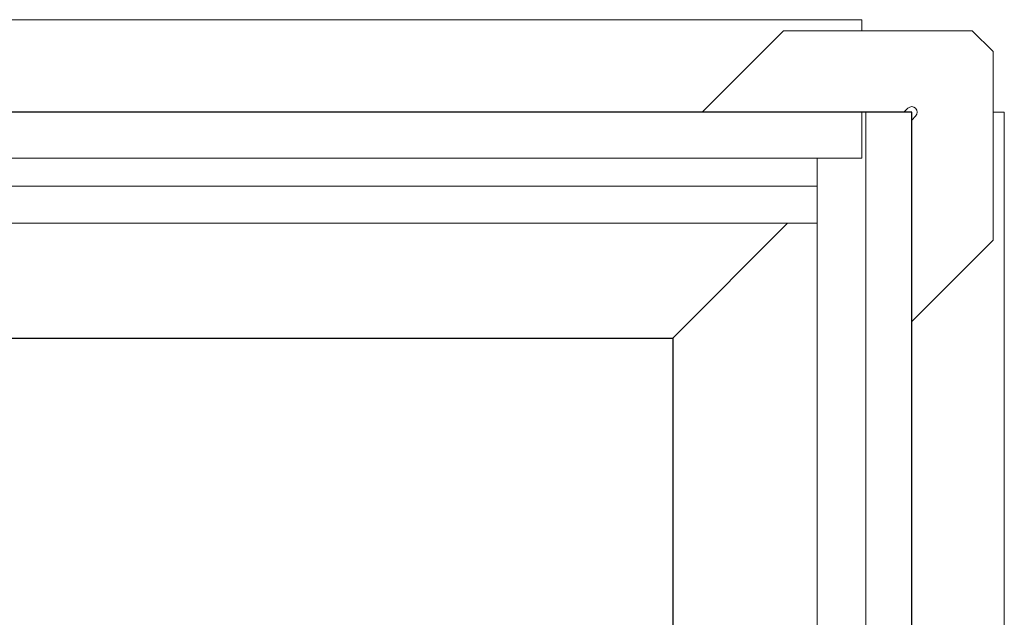
# Model space of a CAD drawing. Units: inches. Extents: x -228 to 672, y -714 to 184.
# Drawn here: x 135 to 151, y -518 to -507 of the extents above; entities that cross this region are included whole.
import ezdxf

# ---------------------------------------------------------------- set-up
doc = ezdxf.new("R2010")
doc.units = ezdxf.units.IN
doc.header["$LTSCALE"] = 0.5
doc.header["$MEASUREMENT"] = 0
doc.layers.add('ELEVATION DETAIL', color=7, linetype='Continuous')
doc.layers.add('Nail Fin', color=9, linetype='Continuous', lineweight=5)

# ---------------------------------------------------------------- blocks, each defined once
blk = doc.blocks.new('MSD_ANF2_aluminum nail fin corner')
at = {"layer": 'Nail Fin'}
blk.add_lwpolyline([(3.536, 0), (2.161, 1.375), (-1.021, 1.375), (-1.375, 1.021), (-1.375, -2.161), (0, -3.536)], dxfattribs=at)
blk.add_lwpolyline([(0, -0.133), (-0.066, -0.066, -1), (0.066, 0.066), (0.133, 0)], format="xyb", dxfattribs=at)

msp = doc.modelspace()

# ---------------------------------------------------------------- linework, layer by layer
for points in [[(6, -588.5), (149.88243, -588.5), (149.88243, -509), (6, -509)], [(145.85143, -512.813), (145.85143, -583.437), (115.66543, -583.437), (115.66543, -512.813)]]:
    msp.add_lwpolyline(points, close=True)
at = {"layer": 'ELEVATION DETAIL', "lineweight": 5}
for p, q in [((149.03843, -509), (149.03843, -509.774)), ((149.10843, -588.5), (149.10843, -509)), ((149.03843, -509.774), (6.844, -509.774)), ((148.28843, -510.875), (148.28843, -509.774)), ((148.28843, -510.25), (6.844, -510.25)), ((148.28843, -510.875), (6.844, -510.875)), ((145.85143, -512.813), (147.78943, -510.875)), ((148.28843, -586.5), (148.28843, -510.875))]:
    msp.add_line(p, q, dxfattribs=at)
at = {"layer": 'Nail Fin', "lineweight": 5}
for points in [[(149.03843, -507.625), (149.03843, -507.439), (6.844, -507.439), (6.844, -507.625)], [(151.25743, -509), (151.44343, -509), (151.44343, -588.5), (149.88243, -588.5)]]:
    msp.add_lwpolyline(points, dxfattribs=at)

# ---------------------------------------------------------------- block references
at = {"xscale": -1}
msp.add_blockref('MSD_ANF2_aluminum nail fin corner', (149.88243, -509), dxfattribs=at)

doc.saveas('drawing.dxf')
